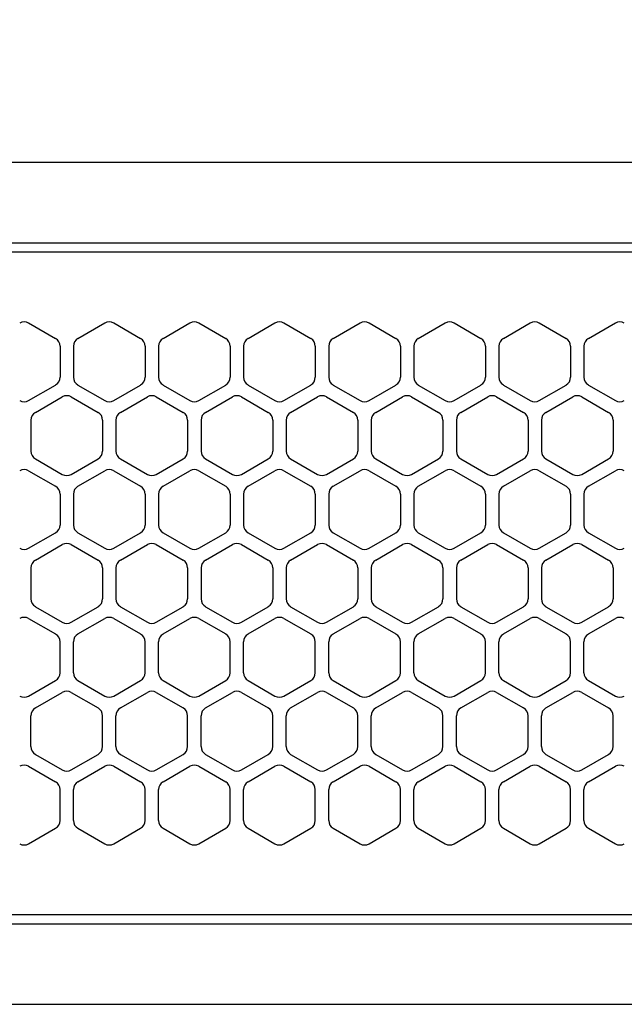
# Model space of a CAD drawing. Extents: x -4463 to 19780, y 852 to 13767.
# Drawn here: x 1871 to 1939, y 11256 to 11365 of the extents above; entities that cross this region are included whole.
import ezdxf

# ---------------------------------------------------------------- set-up
doc = ezdxf.new("R2010")
doc.units = 0
doc.header["$LTSCALE"] = 100
doc.header["$MEASUREMENT"] = 0
doc.header["$PDMODE"] = 3
doc.linetypes.add('DASHED', pattern=[3, 2, -1])
doc.layers.get('0').update_dxf_attribs({"linetype": 'CONTINUOUS'})
doc.layers.get('Defpoints').update_dxf_attribs({"linetype": 'CONTINUOUS'})
doc.layers.add('DIM', color=1, linetype='CONTINUOUS')
doc.styles.get("Standard").update_dxf_attribs({"font": 'TXT.shx', "width": 0.7, "bigfont": 'BIGFONT.shx'})
doc.dimstyles.get("Standard").update_dxf_attribs({"dimscale": 40, "dimtxt": 2, "dimasz": 1.5, "dimexe": 0.5, "dimexo": 1, "dimgap": 0.8, "dimtad": 1, "dimdec": 1, "dimdsep": 46, "dimtxsty": 'Standard', "dimblk": 'OPEN30', "dimcen": 0, "dimclrd": 1, "dimclre": 1, "dimclrt": 7, "dimadec": 1, "dimazin": 2, "dimtm": 0.5, "dimtfac": 1, "dimtdec": 1, "dimtmove": 1, "dimatfit": 3, "dimldrblk": 'OPEN30', "dimfxl": 0, "dimtolj": 1, "dimlwd": -1, "dimlwe": -1, "dimarcsym": 0})

# ---------------------------------------------------------------- blocks, each defined once
blk = doc.blocks.new('_Open30')
at = {"color": 0, "linetype": 'ByBlock', "lineweight": -2}
for p, q in [((-1, 0.2679), (0, 0)), ((0, 0), (-1, -0.2679)), ((0, 0), (-1, 0))]:
    blk.add_line(p, q, dxfattribs=at)
blk = doc.blocks.new('*D349')
at = {"layer": 'Defpoints', "color": 0}
for p in [(3275, 11850), (1550, 11490), (3275, 11320.6)]:
    blk.add_point(p, dxfattribs=at)
at = {"layer": 'DIM', "color": 1}
for p, q in [((1550, 11530), (1550, 11870)), ((3275, 11360.6), (3275, 11870)), ((1610, 11850), (3215, 11850))]:
    blk.add_line(p, q, dxfattribs=at)
at = {"layer": 'DIM', "color": 1, "xscale": 60, "yscale": 60, "zscale": 60, "rotation": 180}
blk.add_blockref('_Open30', (1550, 11850), dxfattribs=at)
at = {"layer": 'DIM', "color": 1, "xscale": 60, "yscale": 60, "zscale": 60}
blk.add_blockref('_Open30', (3275, 11850), dxfattribs=at)
at = {"layer": 'DIM', "color": 7, "insert": (2412.5, 11922), "char_height": 80, "attachment_point": 5}
blk.add_mtext('\\A1;1725', dxfattribs=at)
blk = doc.blocks.new('RB31AW13A16R（平面）')
at = {"linetype": 'Continuous'}
for p, q in [((-0.25, 505), (-275, 505)), ((-0.25, 496), (-275, 496)), ((-5.5, 495), (-275, 495)), ((-127.75, 487.08), (-124.75, 485.35)), ((-127.75, 487.08), (-124.75, 485.35)), ((-122.25, 485.35), (-119.25, 487.08)), ((-122.25, 485.35), (-119.25, 487.08)), ((-118.25, 487.08), (-115.25, 485.35)), ((-118.25, 487.08), (-115.25, 485.35)), ((-112.75, 485.35), (-109.75, 487.08)), ((-112.75, 485.35), (-109.75, 487.08)), ((-108.75, 487.08), (-105.75, 485.35)), ((-108.75, 487.08), (-105.75, 485.35)), ((-103.25, 485.35), (-100.25, 487.08)), ((-103.25, 485.35), (-100.25, 487.08)), ((-99.25, 487.08), (-96.25, 485.35)), ((-99.25, 487.08), (-96.25, 485.35)), ((-93.75, 485.35), (-90.75, 487.08)), ((-93.75, 485.35), (-90.75, 487.08)), ((-89.75, 487.08), (-86.75, 485.35)), ((-89.75, 487.08), (-86.75, 485.35)), ((-84.25, 485.35), (-81.25, 487.08)), ((-84.25, 485.35), (-81.25, 487.08)), ((-80.25, 487.08), (-77.25, 485.35)), ((-80.25, 487.08), (-77.25, 485.35)), ((-74.75, 485.35), (-71.75, 487.08)), ((-74.75, 485.35), (-71.75, 487.08)), ((-70.75, 487.08), (-67.75, 485.35)), ((-70.75, 487.08), (-67.75, 485.35)), ((-65.25, 485.35), (-62.25, 487.08)), ((-65.25, 485.35), (-62.25, 487.08)), ((-124.25, 484.48), (-124.25, 481.02)), ((-124.25, 484.48), (-124.25, 481.02)), ((-122.75, 484.48), (-122.75, 481.02)), ((-122.75, 484.48), (-122.75, 481.02)), ((-114.75, 484.48), (-114.75, 481.02)), ((-114.75, 484.48), (-114.75, 481.02)), ((-113.25, 484.48), (-113.25, 481.02)), ((-113.25, 484.48), (-113.25, 481.02)), ((-105.25, 484.48), (-105.25, 481.02)), ((-105.25, 484.48), (-105.25, 481.02)), ((-103.75, 484.48), (-103.75, 481.02)), ((-103.75, 484.48), (-103.75, 481.02)), ((-95.75, 484.48), (-95.75, 481.02)), ((-95.75, 484.48), (-95.75, 481.02)), ((-94.25, 484.48), (-94.25, 481.02)), ((-94.25, 484.48), (-94.25, 481.02)), ((-86.25, 484.48), (-86.25, 481.02)), ((-86.25, 484.48), (-86.25, 481.02)), ((-84.75, 484.48), (-84.75, 481.02)), ((-84.75, 484.48), (-84.75, 481.02)), ((-76.75, 484.48), (-76.75, 481.02)), ((-76.75, 484.48), (-76.75, 481.02)), ((-75.25, 484.48), (-75.25, 481.02)), ((-75.25, 484.48), (-75.25, 481.02)), ((-67.25, 484.48), (-67.25, 481.02)), ((-67.25, 484.48), (-67.25, 481.02)), ((-65.75, 484.48), (-65.75, 481.02)), ((-65.75, 484.48), (-65.75, 481.02)), ((-127.75, 478.42), (-124.75, 480.15)), ((-127.75, 478.42), (-124.75, 480.15)), ((-122.25, 480.15), (-119.25, 478.42)), ((-122.25, 480.15), (-119.25, 478.42)), ((-118.25, 478.42), (-115.25, 480.15)), ((-118.25, 478.42), (-115.25, 480.15)), ((-112.75, 480.15), (-109.75, 478.42)), ((-112.75, 480.15), (-109.75, 478.42)), ((-108.75, 478.42), (-105.75, 480.15)), ((-108.75, 478.42), (-105.75, 480.15)), ((-103.25, 480.15), (-100.25, 478.42)), ((-103.25, 480.15), (-100.25, 478.42)), ((-99.25, 478.42), (-96.25, 480.15)), ((-99.25, 478.42), (-96.25, 480.15)), ((-93.75, 480.15), (-90.75, 478.42)), ((-93.75, 480.15), (-90.75, 478.42)), ((-89.75, 478.42), (-86.75, 480.15)), ((-89.75, 478.42), (-86.75, 480.15)), ((-84.25, 480.15), (-81.25, 478.42)), ((-84.25, 480.15), (-81.25, 478.42)), ((-80.25, 478.42), (-77.25, 480.15)), ((-80.25, 478.42), (-77.25, 480.15)), ((-74.75, 480.15), (-71.75, 478.42)), ((-74.75, 480.15), (-71.75, 478.42)), ((-70.75, 478.42), (-67.75, 480.15)), ((-70.75, 478.42), (-67.75, 480.15)), ((-65.25, 480.15), (-62.25, 478.42)), ((-65.25, 480.15), (-62.25, 478.42)), ((-127, 477.1), (-124, 478.83)), ((-127, 477.1), (-124, 478.83)), ((-123, 478.83), (-120, 477.1)), ((-123, 478.83), (-120, 477.1)), ((-117.5, 477.1), (-114.5, 478.83)), ((-117.5, 477.1), (-114.5, 478.83)), ((-113.5, 478.83), (-110.5, 477.1)), ((-113.5, 478.83), (-110.5, 477.1)), ((-108, 477.1), (-105, 478.83)), ((-108, 477.1), (-105, 478.83)), ((-104, 478.83), (-101, 477.1)), ((-104, 478.83), (-101, 477.1)), ((-98.5, 477.1), (-95.5, 478.83)), ((-98.5, 477.1), (-95.5, 478.83)), ((-94.5, 478.83), (-91.5, 477.1)), ((-94.5, 478.83), (-91.5, 477.1)), ((-89, 477.1), (-86, 478.83)), ((-89, 477.1), (-86, 478.83)), ((-85, 478.83), (-82, 477.1)), ((-85, 478.83), (-82, 477.1)), ((-79.5, 477.1), (-76.5, 478.83)), ((-79.5, 477.1), (-76.5, 478.83)), ((-75.5, 478.83), (-72.5, 477.1)), ((-75.5, 478.83), (-72.5, 477.1)), ((-70, 477.1), (-67, 478.83)), ((-70, 477.1), (-67, 478.83)), ((-66, 478.83), (-63, 477.1)), ((-66, 478.83), (-63, 477.1)), ((-127.5, 476.23), (-127.5, 472.77)), ((-127.5, 476.23), (-127.5, 472.77)), ((-119.5, 476.23), (-119.5, 472.77)), ((-119.5, 476.23), (-119.5, 472.77)), ((-118, 476.23), (-118, 472.77)), ((-118, 476.23), (-118, 472.77)), ((-110, 476.23), (-110, 472.77)), ((-110, 476.23), (-110, 472.77)), ((-108.5, 476.23), (-108.5, 472.77)), ((-108.5, 476.23), (-108.5, 472.77)), ((-100.5, 476.23), (-100.5, 472.77)), ((-100.5, 476.23), (-100.5, 472.77)), ((-99, 476.23), (-99, 472.77)), ((-99, 476.23), (-99, 472.77)), ((-91, 476.23), (-91, 472.77)), ((-91, 476.23), (-91, 472.77)), ((-89.5, 476.23), (-89.5, 472.77)), ((-89.5, 476.23), (-89.5, 472.77)), ((-81.5, 476.23), (-81.5, 472.77)), ((-81.5, 476.23), (-81.5, 472.77)), ((-80, 476.23), (-80, 472.77)), ((-80, 476.23), (-80, 472.77)), ((-72, 476.23), (-72, 472.77)), ((-72, 476.23), (-72, 472.77)), ((-70.5, 476.23), (-70.5, 472.77)), ((-70.5, 476.23), (-70.5, 472.77)), ((-62.5, 476.23), (-62.5, 472.77)), ((-62.5, 476.23), (-62.5, 472.77)), ((-127, 471.9), (-124, 470.17)), ((-127, 471.9), (-124, 470.17)), ((-123, 470.17), (-120, 471.9)), ((-123, 470.17), (-120, 471.9)), ((-117.5, 471.9), (-114.5, 470.17)), ((-117.5, 471.9), (-114.5, 470.17)), ((-113.5, 470.17), (-110.5, 471.9)), ((-113.5, 470.17), (-110.5, 471.9)), ((-108, 471.9), (-105, 470.17)), ((-108, 471.9), (-105, 470.17)), ((-104, 470.17), (-101, 471.9)), ((-104, 470.17), (-101, 471.9)), ((-98.5, 471.9), (-95.5, 470.17)), ((-98.5, 471.9), (-95.5, 470.17)), ((-94.5, 470.17), (-91.5, 471.9)), ((-94.5, 470.17), (-91.5, 471.9)), ((-89, 471.9), (-86, 470.17)), ((-89, 471.9), (-86, 470.17)), ((-85, 470.17), (-82, 471.9)), ((-85, 470.17), (-82, 471.9)), ((-79.5, 471.9), (-76.5, 470.17)), ((-79.5, 471.9), (-76.5, 470.17)), ((-75.5, 470.17), (-72.5, 471.9)), ((-75.5, 470.17), (-72.5, 471.9)), ((-70, 471.9), (-67, 470.17)), ((-70, 471.9), (-67, 470.17)), ((-66, 470.17), (-63, 471.9)), ((-66, 470.17), (-63, 471.9)), ((-127.75, 470.58), (-124.75, 468.85)), ((-127.75, 470.58), (-124.75, 468.85)), ((-122.25, 468.85), (-119.25, 470.58)), ((-122.25, 468.85), (-119.25, 470.58)), ((-118.25, 470.58), (-115.25, 468.85)), ((-118.25, 470.58), (-115.25, 468.85)), ((-112.75, 468.85), (-109.75, 470.58)), ((-112.75, 468.85), (-109.75, 470.58)), ((-108.75, 470.58), (-105.75, 468.85)), ((-108.75, 470.58), (-105.75, 468.85)), ((-103.25, 468.85), (-100.25, 470.58)), ((-103.25, 468.85), (-100.25, 470.58)), ((-99.25, 470.58), (-96.25, 468.85)), ((-99.25, 470.58), (-96.25, 468.85)), ((-93.75, 468.85), (-90.75, 470.58)), ((-93.75, 468.85), (-90.75, 470.58)), ((-89.75, 470.58), (-86.75, 468.85)), ((-89.75, 470.58), (-86.75, 468.85)), ((-84.25, 468.85), (-81.25, 470.58)), ((-84.25, 468.85), (-81.25, 470.58)), ((-80.25, 470.58), (-77.25, 468.85)), ((-80.25, 470.58), (-77.25, 468.85)), ((-74.75, 468.85), (-71.75, 470.58)), ((-74.75, 468.85), (-71.75, 470.58)), ((-70.75, 470.58), (-67.75, 468.85)), ((-70.75, 470.58), (-67.75, 468.85)), ((-65.25, 468.85), (-62.25, 470.58)), ((-65.25, 468.85), (-62.25, 470.58)), ((-124.25, 467.98), (-124.25, 464.52)), ((-124.25, 467.98), (-124.25, 464.52)), ((-122.75, 467.98), (-122.75, 464.52)), ((-122.75, 467.98), (-122.75, 464.52)), ((-114.75, 467.98), (-114.75, 464.52)), ((-114.75, 467.98), (-114.75, 464.52)), ((-113.25, 467.98), (-113.25, 464.52)), ((-113.25, 467.98), (-113.25, 464.52)), ((-105.25, 467.98), (-105.25, 464.52)), ((-105.25, 467.98), (-105.25, 464.52)), ((-103.75, 467.98), (-103.75, 464.52)), ((-103.75, 467.98), (-103.75, 464.52)), ((-95.75, 467.98), (-95.75, 464.52)), ((-95.75, 467.98), (-95.75, 464.52)), ((-94.25, 467.98), (-94.25, 464.52)), ((-94.25, 467.98), (-94.25, 464.52)), ((-86.25, 467.98), (-86.25, 464.52)), ((-86.25, 467.98), (-86.25, 464.52)), ((-84.75, 467.98), (-84.75, 464.52)), ((-84.75, 467.98), (-84.75, 464.52)), ((-76.75, 467.98), (-76.75, 464.52)), ((-76.75, 467.98), (-76.75, 464.52)), ((-75.25, 467.98), (-75.25, 464.52)), ((-75.25, 467.98), (-75.25, 464.52)), ((-67.25, 467.98), (-67.25, 464.52)), ((-67.25, 467.98), (-67.25, 464.52)), ((-65.75, 467.98), (-65.75, 464.52)), ((-65.75, 467.98), (-65.75, 464.52)), ((-127.75, 461.92), (-124.75, 463.65)), ((-127.75, 461.92), (-124.75, 463.65)), ((-122.25, 463.65), (-119.25, 461.92)), ((-122.25, 463.65), (-119.25, 461.92)), ((-118.25, 461.92), (-115.25, 463.65)), ((-118.25, 461.92), (-115.25, 463.65)), ((-112.75, 463.65), (-109.75, 461.92)), ((-112.75, 463.65), (-109.75, 461.92)), ((-108.75, 461.92), (-105.75, 463.65)), ((-108.75, 461.92), (-105.75, 463.65)), ((-103.25, 463.65), (-100.25, 461.92)), ((-103.25, 463.65), (-100.25, 461.92)), ((-99.25, 461.92), (-96.25, 463.65)), ((-99.25, 461.92), (-96.25, 463.65)), ((-93.75, 463.65), (-90.75, 461.92)), ((-93.75, 463.65), (-90.75, 461.92)), ((-89.75, 461.92), (-86.75, 463.65)), ((-89.75, 461.92), (-86.75, 463.65)), ((-84.25, 463.65), (-81.25, 461.92)), ((-84.25, 463.65), (-81.25, 461.92)), ((-80.25, 461.92), (-77.25, 463.65)), ((-80.25, 461.92), (-77.25, 463.65)), ((-74.75, 463.65), (-71.75, 461.92)), ((-74.75, 463.65), (-71.75, 461.92)), ((-70.75, 461.92), (-67.75, 463.65)), ((-70.75, 461.92), (-67.75, 463.65)), ((-65.25, 463.65), (-62.25, 461.92)), ((-65.25, 463.65), (-62.25, 461.92)), ((-127, 460.6), (-124, 462.33)), ((-127, 460.6), (-124, 462.33)), ((-123, 462.33), (-120, 460.6)), ((-123, 462.33), (-120, 460.6)), ((-117.5, 460.6), (-114.5, 462.33)), ((-117.5, 460.6), (-114.5, 462.33)), ((-113.5, 462.33), (-110.5, 460.6)), ((-113.5, 462.33), (-110.5, 460.6)), ((-108, 460.6), (-105, 462.33)), ((-108, 460.6), (-105, 462.33)), ((-104, 462.33), (-101, 460.6)), ((-104, 462.33), (-101, 460.6)), ((-98.5, 460.6), (-95.5, 462.33)), ((-98.5, 460.6), (-95.5, 462.33)), ((-94.5, 462.33), (-91.5, 460.6)), ((-94.5, 462.33), (-91.5, 460.6)), ((-89, 460.6), (-86, 462.33)), ((-89, 460.6), (-86, 462.33)), ((-85, 462.33), (-82, 460.6)), ((-85, 462.33), (-82, 460.6)), ((-79.5, 460.6), (-76.5, 462.33)), ((-79.5, 460.6), (-76.5, 462.33)), ((-75.5, 462.33), (-72.5, 460.6)), ((-75.5, 462.33), (-72.5, 460.6)), ((-70, 460.6), (-67, 462.33)), ((-70, 460.6), (-67, 462.33)), ((-66, 462.33), (-63, 460.6)), ((-66, 462.33), (-63, 460.6)), ((-127.5, 459.73), (-127.5, 456.27)), ((-127.5, 459.73), (-127.5, 456.27)), ((-119.5, 459.73), (-119.5, 456.27)), ((-119.5, 459.73), (-119.5, 456.27)), ((-118, 459.73), (-118, 456.27)), ((-118, 459.73), (-118, 456.27)), ((-110, 459.73), (-110, 456.27)), ((-110, 459.73), (-110, 456.27)), ((-108.5, 459.73), (-108.5, 456.27)), ((-108.5, 459.73), (-108.5, 456.27)), ((-100.5, 459.73), (-100.5, 456.27)), ((-100.5, 459.73), (-100.5, 456.27)), ((-99, 459.73), (-99, 456.27)), ((-99, 459.73), (-99, 456.27)), ((-91, 459.73), (-91, 456.27)), ((-91, 459.73), (-91, 456.27)), ((-89.5, 459.73), (-89.5, 456.27)), ((-89.5, 459.73), (-89.5, 456.27)), ((-81.5, 459.73), (-81.5, 456.27)), ((-81.5, 459.73), (-81.5, 456.27)), ((-80, 459.73), (-80, 456.27)), ((-80, 459.73), (-80, 456.27)), ((-72, 459.73), (-72, 456.27)), ((-72, 459.73), (-72, 456.27)), ((-70.5, 459.73), (-70.5, 456.27)), ((-70.5, 459.73), (-70.5, 456.27)), ((-62.5, 459.73), (-62.5, 456.27)), ((-62.5, 459.73), (-62.5, 456.27)), ((-127, 455.4), (-124, 453.67)), ((-127, 455.4), (-124, 453.67)), ((-123, 453.67), (-120, 455.4)), ((-123, 453.67), (-120, 455.4)), ((-117.5, 455.4), (-114.5, 453.67)), ((-117.5, 455.4), (-114.5, 453.67)), ((-113.5, 453.67), (-110.5, 455.4)), ((-113.5, 453.67), (-110.5, 455.4)), ((-108, 455.4), (-105, 453.67)), ((-108, 455.4), (-105, 453.67)), ((-104, 453.67), (-101, 455.4)), ((-104, 453.67), (-101, 455.4)), ((-98.5, 455.4), (-95.5, 453.67)), ((-98.5, 455.4), (-95.5, 453.67)), ((-94.5, 453.67), (-91.5, 455.4)), ((-94.5, 453.67), (-91.5, 455.4)), ((-89, 455.4), (-86, 453.67)), ((-89, 455.4), (-86, 453.67)), ((-85, 453.67), (-82, 455.4)), ((-85, 453.67), (-82, 455.4)), ((-79.5, 455.4), (-76.5, 453.67)), ((-79.5, 455.4), (-76.5, 453.67)), ((-75.5, 453.67), (-72.5, 455.4)), ((-75.5, 453.67), (-72.5, 455.4)), ((-70, 455.4), (-67, 453.67)), ((-70, 455.4), (-67, 453.67)), ((-66, 453.67), (-63, 455.4)), ((-66, 453.67), (-63, 455.4)), ((-127.75, 454.08), (-124.75, 452.35)), ((-127.75, 454.08), (-124.75, 452.35)), ((-122.25, 452.35), (-119.25, 454.08)), ((-122.25, 452.35), (-119.25, 454.08)), ((-118.25, 454.08), (-115.25, 452.35)), ((-118.25, 454.08), (-115.25, 452.35)), ((-112.75, 452.35), (-109.75, 454.08)), ((-112.75, 452.35), (-109.75, 454.08)), ((-108.75, 454.08), (-105.75, 452.35)), ((-108.75, 454.08), (-105.75, 452.35)), ((-103.25, 452.35), (-100.25, 454.08)), ((-103.25, 452.35), (-100.25, 454.08)), ((-99.25, 454.08), (-96.25, 452.35)), ((-99.25, 454.08), (-96.25, 452.35)), ((-93.75, 452.35), (-90.75, 454.08)), ((-93.75, 452.35), (-90.75, 454.08)), ((-89.75, 454.08), (-86.75, 452.35)), ((-89.75, 454.08), (-86.75, 452.35)), ((-84.25, 452.35), (-81.25, 454.08)), ((-84.25, 452.35), (-81.25, 454.08)), ((-80.25, 454.08), (-77.25, 452.35)), ((-80.25, 454.08), (-77.25, 452.35)), ((-74.75, 452.35), (-71.75, 454.08)), ((-74.75, 452.35), (-71.75, 454.08)), ((-70.75, 454.08), (-67.75, 452.35)), ((-70.75, 454.08), (-67.75, 452.35)), ((-65.25, 452.35), (-62.25, 454.08)), ((-65.25, 452.35), (-62.25, 454.08)), ((-124.25, 448.02), (-124.25, 451.48)), ((-124.25, 448.02), (-124.25, 451.48)), ((-122.75, 448.02), (-122.75, 451.48)), ((-122.75, 448.02), (-122.75, 451.48)), ((-114.75, 448.02), (-114.75, 451.48)), ((-114.75, 448.02), (-114.75, 451.48)), ((-113.25, 448.02), (-113.25, 451.48)), ((-113.25, 448.02), (-113.25, 451.48)), ((-105.25, 448.02), (-105.25, 451.48)), ((-105.25, 448.02), (-105.25, 451.48)), ((-103.75, 448.02), (-103.75, 451.48)), ((-103.75, 448.02), (-103.75, 451.48)), ((-95.75, 448.02), (-95.75, 451.48)), ((-95.75, 448.02), (-95.75, 451.48)), ((-94.25, 448.02), (-94.25, 451.48)), ((-94.25, 448.02), (-94.25, 451.48)), ((-86.25, 448.02), (-86.25, 451.48)), ((-86.25, 448.02), (-86.25, 451.48)), ((-84.75, 448.02), (-84.75, 451.48)), ((-84.75, 448.02), (-84.75, 451.48)), ((-76.75, 448.02), (-76.75, 451.48)), ((-76.75, 448.02), (-76.75, 451.48)), ((-75.25, 448.02), (-75.25, 451.48)), ((-75.25, 448.02), (-75.25, 451.48)), ((-67.25, 448.02), (-67.25, 451.48)), ((-67.25, 448.02), (-67.25, 451.48)), ((-65.75, 448.02), (-65.75, 451.48)), ((-65.75, 448.02), (-65.75, 451.48)), ((-127.75, 445.42), (-124.75, 447.15)), ((-127.75, 445.42), (-124.75, 447.15)), ((-122.25, 447.15), (-119.25, 445.42)), ((-122.25, 447.15), (-119.25, 445.42)), ((-118.25, 445.42), (-115.25, 447.15)), ((-118.25, 445.42), (-115.25, 447.15)), ((-112.75, 447.15), (-109.75, 445.42)), ((-112.75, 447.15), (-109.75, 445.42)), ((-108.75, 445.42), (-105.75, 447.15)), ((-108.75, 445.42), (-105.75, 447.15)), ((-103.25, 447.15), (-100.25, 445.42)), ((-103.25, 447.15), (-100.25, 445.42)), ((-99.25, 445.42), (-96.25, 447.15)), ((-99.25, 445.42), (-96.25, 447.15)), ((-93.75, 447.15), (-90.75, 445.42)), ((-93.75, 447.15), (-90.75, 445.42)), ((-89.75, 445.42), (-86.75, 447.15)), ((-89.75, 445.42), (-86.75, 447.15)), ((-84.25, 447.15), (-81.25, 445.42)), ((-84.25, 447.15), (-81.25, 445.42)), ((-80.25, 445.42), (-77.25, 447.15)), ((-80.25, 445.42), (-77.25, 447.15)), ((-74.75, 447.15), (-71.75, 445.42)), ((-74.75, 447.15), (-71.75, 445.42)), ((-70.75, 445.42), (-67.75, 447.15)), ((-70.75, 445.42), (-67.75, 447.15)), ((-65.25, 447.15), (-62.25, 445.42)), ((-65.25, 447.15), (-62.25, 445.42)), ((-127, 444.1), (-124, 445.83)), ((-127, 444.1), (-124, 445.83)), ((-123, 445.83), (-120, 444.1)), ((-123, 445.83), (-120, 444.1)), ((-117.5, 444.1), (-114.5, 445.83)), ((-117.5, 444.1), (-114.5, 445.83)), ((-113.5, 445.83), (-110.5, 444.1)), ((-113.5, 445.83), (-110.5, 444.1)), ((-108, 444.1), (-105, 445.83)), ((-108, 444.1), (-105, 445.83)), ((-104, 445.83), (-101, 444.1)), ((-104, 445.83), (-101, 444.1)), ((-98.5, 444.1), (-95.5, 445.83)), ((-98.5, 444.1), (-95.5, 445.83)), ((-94.5, 445.83), (-91.5, 444.1)), ((-94.5, 445.83), (-91.5, 444.1)), ((-89, 444.1), (-86, 445.83)), ((-89, 444.1), (-86, 445.83)), ((-85, 445.83), (-82, 444.1)), ((-85, 445.83), (-82, 444.1)), ((-79.5, 444.1), (-76.5, 445.83)), ((-79.5, 444.1), (-76.5, 445.83)), ((-75.5, 445.83), (-72.5, 444.1)), ((-75.5, 445.83), (-72.5, 444.1)), ((-70, 444.1), (-67, 445.83)), ((-70, 444.1), (-67, 445.83)), ((-66, 445.83), (-63, 444.1)), ((-66, 445.83), (-63, 444.1)), ((-127.5, 439.77), (-127.5, 443.23)), ((-127.5, 439.77), (-127.5, 443.23)), ((-119.5, 439.77), (-119.5, 443.23)), ((-119.5, 439.77), (-119.5, 443.23)), ((-118, 439.77), (-118, 443.23)), ((-118, 439.77), (-118, 443.23)), ((-110, 439.77), (-110, 443.23)), ((-110, 439.77), (-110, 443.23)), ((-108.5, 439.77), (-108.5, 443.23)), ((-108.5, 439.77), (-108.5, 443.23)), ((-100.5, 439.77), (-100.5, 443.23)), ((-100.5, 439.77), (-100.5, 443.23)), ((-99, 439.77), (-99, 443.23)), ((-99, 439.77), (-99, 443.23)), ((-91, 439.77), (-91, 443.23)), ((-91, 439.77), (-91, 443.23)), ((-89.5, 439.77), (-89.5, 443.23)), ((-89.5, 439.77), (-89.5, 443.23)), ((-81.5, 439.77), (-81.5, 443.23)), ((-81.5, 439.77), (-81.5, 443.23)), ((-80, 439.77), (-80, 443.23)), ((-80, 439.77), (-80, 443.23)), ((-72, 439.77), (-72, 443.23)), ((-72, 439.77), (-72, 443.23)), ((-70.5, 439.77), (-70.5, 443.23)), ((-70.5, 439.77), (-70.5, 443.23)), ((-62.5, 439.77), (-62.5, 443.23)), ((-62.5, 439.77), (-62.5, 443.23)), ((-127, 438.9), (-124, 437.17)), ((-127, 438.9), (-124, 437.17)), ((-123, 437.17), (-120, 438.9)), ((-123, 437.17), (-120, 438.9)), ((-117.5, 438.9), (-114.5, 437.17)), ((-117.5, 438.9), (-114.5, 437.17)), ((-113.5, 437.17), (-110.5, 438.9)), ((-113.5, 437.17), (-110.5, 438.9)), ((-108, 438.9), (-105, 437.17)), ((-108, 438.9), (-105, 437.17)), ((-104, 437.17), (-101, 438.9)), ((-104, 437.17), (-101, 438.9)), ((-98.5, 438.9), (-95.5, 437.17)), ((-98.5, 438.9), (-95.5, 437.17)), ((-94.5, 437.17), (-91.5, 438.9)), ((-94.5, 437.17), (-91.5, 438.9)), ((-89, 438.9), (-86, 437.17)), ((-89, 438.9), (-86, 437.17)), ((-85, 437.17), (-82, 438.9)), ((-85, 437.17), (-82, 438.9)), ((-79.5, 438.9), (-76.5, 437.17)), ((-79.5, 438.9), (-76.5, 437.17)), ((-75.5, 437.17), (-72.5, 438.9)), ((-75.5, 437.17), (-72.5, 438.9)), ((-70, 438.9), (-67, 437.17)), ((-70, 438.9), (-67, 437.17)), ((-66, 437.17), (-63, 438.9)), ((-66, 437.17), (-63, 438.9)), ((-127.75, 437.58), (-124.75, 435.85)), ((-127.75, 437.58), (-124.75, 435.85)), ((-122.25, 435.85), (-119.25, 437.58)), ((-122.25, 435.85), (-119.25, 437.58)), ((-118.25, 437.58), (-115.25, 435.85)), ((-118.25, 437.58), (-115.25, 435.85)), ((-112.75, 435.85), (-109.75, 437.58)), ((-112.75, 435.85), (-109.75, 437.58)), ((-108.75, 437.58), (-105.75, 435.85)), ((-108.75, 437.58), (-105.75, 435.85)), ((-103.25, 435.85), (-100.25, 437.58)), ((-103.25, 435.85), (-100.25, 437.58)), ((-99.25, 437.58), (-96.25, 435.85)), ((-99.25, 437.58), (-96.25, 435.85)), ((-93.75, 435.85), (-90.75, 437.58)), ((-93.75, 435.85), (-90.75, 437.58)), ((-89.75, 437.58), (-86.75, 435.85)), ((-89.75, 437.58), (-86.75, 435.85)), ((-84.25, 435.85), (-81.25, 437.58)), ((-84.25, 435.85), (-81.25, 437.58)), ((-80.25, 437.58), (-77.25, 435.85)), ((-80.25, 437.58), (-77.25, 435.85)), ((-74.75, 435.85), (-71.75, 437.58)), ((-74.75, 435.85), (-71.75, 437.58)), ((-70.75, 437.58), (-67.75, 435.85)), ((-70.75, 437.58), (-67.75, 435.85)), ((-65.25, 435.85), (-62.25, 437.58)), ((-65.25, 435.85), (-62.25, 437.58)), ((-124.25, 431.52), (-124.25, 434.98)), ((-124.25, 431.52), (-124.25, 434.98)), ((-122.75, 431.52), (-122.75, 434.98)), ((-122.75, 431.52), (-122.75, 434.98)), ((-114.75, 431.52), (-114.75, 434.98)), ((-114.75, 431.52), (-114.75, 434.98)), ((-113.25, 431.52), (-113.25, 434.98)), ((-113.25, 431.52), (-113.25, 434.98)), ((-105.25, 431.52), (-105.25, 434.98)), ((-105.25, 431.52), (-105.25, 434.98)), ((-103.75, 431.52), (-103.75, 434.98)), ((-103.75, 431.52), (-103.75, 434.98)), ((-95.75, 431.52), (-95.75, 434.98)), ((-95.75, 431.52), (-95.75, 434.98)), ((-94.25, 431.52), (-94.25, 434.98)), ((-94.25, 431.52), (-94.25, 434.98)), ((-86.25, 431.52), (-86.25, 434.98)), ((-86.25, 431.52), (-86.25, 434.98)), ((-84.75, 431.52), (-84.75, 434.98)), ((-84.75, 431.52), (-84.75, 434.98)), ((-76.75, 431.52), (-76.75, 434.98)), ((-76.75, 431.52), (-76.75, 434.98)), ((-75.25, 431.52), (-75.25, 434.98)), ((-75.25, 431.52), (-75.25, 434.98)), ((-67.25, 431.52), (-67.25, 434.98)), ((-67.25, 431.52), (-67.25, 434.98)), ((-65.75, 431.52), (-65.75, 434.98)), ((-65.75, 431.52), (-65.75, 434.98)), ((-127.75, 428.92), (-124.75, 430.65)), ((-127.75, 428.92), (-124.75, 430.65)), ((-122.25, 430.65), (-119.25, 428.92)), ((-122.25, 430.65), (-119.25, 428.92)), ((-118.25, 428.92), (-115.25, 430.65)), ((-118.25, 428.92), (-115.25, 430.65)), ((-112.75, 430.65), (-109.75, 428.92)), ((-112.75, 430.65), (-109.75, 428.92)), ((-108.75, 428.92), (-105.75, 430.65)), ((-108.75, 428.92), (-105.75, 430.65)), ((-103.25, 430.65), (-100.25, 428.92)), ((-103.25, 430.65), (-100.25, 428.92)), ((-99.25, 428.92), (-96.25, 430.65)), ((-99.25, 428.92), (-96.25, 430.65)), ((-93.75, 430.65), (-90.75, 428.92)), ((-93.75, 430.65), (-90.75, 428.92)), ((-89.75, 428.92), (-86.75, 430.65)), ((-89.75, 428.92), (-86.75, 430.65)), ((-84.25, 430.65), (-81.25, 428.92)), ((-84.25, 430.65), (-81.25, 428.92)), ((-80.25, 428.92), (-77.25, 430.65)), ((-80.25, 428.92), (-77.25, 430.65)), ((-74.75, 430.65), (-71.75, 428.92)), ((-74.75, 430.65), (-71.75, 428.92)), ((-70.75, 428.92), (-67.75, 430.65)), ((-70.75, 428.92), (-67.75, 430.65)), ((-65.25, 430.65), (-62.25, 428.92)), ((-65.25, 430.65), (-62.25, 428.92)), ((-286, 420), (0, 420)), ((-5.5, 421), (-275, 421)), ((-285.5, 411), (0, 411))]:
    blk.add_line(p, q, dxfattribs=at)
at = {"linetype": 'DASHED'}
for p, q in [((-5.5, 495), (-275, 495)), ((-5.5, 421), (-275, 421))]:
    blk.add_line(p, q, dxfattribs=at)
at = {"linetype": 'Continuous'}
for centre, start, end in [((-128.25, 486.21), 60, 120), ((-128.25, 486.21), 60, 120), ((-118.75, 486.21), 60, 120), ((-118.75, 486.21), 60, 120), ((-109.25, 486.21), 60, 120), ((-109.25, 486.21), 60, 120), ((-99.75, 486.21), 60, 120), ((-99.75, 486.21), 60, 120), ((-90.25, 486.21), 60, 120), ((-90.25, 486.21), 60, 120), ((-80.75, 486.21), 60, 120), ((-80.75, 486.21), 60, 120), ((-71.25, 486.21), 60, 120), ((-71.25, 486.21), 60, 120), ((-61.75, 486.21), 60, 120), ((-61.75, 486.21), 60, 120), ((-125.25, 484.48), 0, 60), ((-125.25, 484.48), 0, 60), ((-121.75, 484.48), 120, 180), ((-121.75, 484.48), 120, 180), ((-115.75, 484.48), 0, 60), ((-115.75, 484.48), 0, 60), ((-112.25, 484.48), 120, 180), ((-112.25, 484.48), 120, 180), ((-106.25, 484.48), 0, 60), ((-106.25, 484.48), 0, 60), ((-102.75, 484.48), 120, 180), ((-102.75, 484.48), 120, 180), ((-96.75, 484.48), 0, 60), ((-96.75, 484.48), 0, 60), ((-93.25, 484.48), 120, 180), ((-93.25, 484.48), 120, 180), ((-87.25, 484.48), 0, 60), ((-87.25, 484.48), 0, 60), ((-83.75, 484.48), 120, 180), ((-83.75, 484.48), 120, 180), ((-77.75, 484.48), 0, 60), ((-77.75, 484.48), 0, 60), ((-74.25, 484.48), 120, 180), ((-74.25, 484.48), 120, 180), ((-68.25, 484.48), 0, 60), ((-68.25, 484.48), 0, 60), ((-64.75, 484.48), 120, 180), ((-64.75, 484.48), 120, 180), ((-125.25, 481.02), 300, 0), ((-125.25, 481.02), 300, 0), ((-121.75, 481.02), 180, 240), ((-121.75, 481.02), 180, 240), ((-115.75, 481.02), 300, 0), ((-115.75, 481.02), 300, 0), ((-112.25, 481.02), 180, 240), ((-112.25, 481.02), 180, 240), ((-106.25, 481.02), 300, 0), ((-106.25, 481.02), 300, 0), ((-102.75, 481.02), 180, 240), ((-102.75, 481.02), 180, 240), ((-96.75, 481.02), 300, 0), ((-96.75, 481.02), 300, 0), ((-93.25, 481.02), 180, 240), ((-93.25, 481.02), 180, 240), ((-87.25, 481.02), 300, 0), ((-87.25, 481.02), 300, 0), ((-83.75, 481.02), 180, 240), ((-83.75, 481.02), 180, 240), ((-77.75, 481.02), 300, 0), ((-77.75, 481.02), 300, 0), ((-74.25, 481.02), 180, 240), ((-74.25, 481.02), 180, 240), ((-68.25, 481.02), 300, 0), ((-68.25, 481.02), 300, 0), ((-64.75, 481.02), 180, 240), ((-64.75, 481.02), 180, 240), ((-128.25, 479.29), 240, 300), ((-128.25, 479.29), 240, 300), ((-123.5, 477.96), 60, 120), ((-123.5, 477.96), 60, 120), ((-118.75, 479.29), 240, 300), ((-118.75, 479.29), 240, 300), ((-114, 477.96), 60, 120), ((-114, 477.96), 60, 120), ((-109.25, 479.29), 240, 300), ((-109.25, 479.29), 240, 300), ((-104.5, 477.96), 60, 120), ((-104.5, 477.96), 60, 120), ((-99.75, 479.29), 240, 300), ((-99.75, 479.29), 240, 300), ((-95, 477.96), 60, 120), ((-95, 477.96), 60, 120), ((-90.25, 479.29), 240, 300), ((-90.25, 479.29), 240, 300), ((-85.5, 477.96), 60, 120), ((-85.5, 477.96), 60, 120), ((-80.75, 479.29), 240, 300), ((-80.75, 479.29), 240, 300), ((-76, 477.96), 60, 120), ((-76, 477.96), 60, 120), ((-71.25, 479.29), 240, 300), ((-71.25, 479.29), 240, 300), ((-66.5, 477.96), 60, 120), ((-66.5, 477.96), 60, 120), ((-61.75, 479.29), 240, 300), ((-61.75, 479.29), 240, 300), ((-126.5, 476.23), 120, 180), ((-126.5, 476.23), 120, 180), ((-120.5, 476.23), 0, 60), ((-120.5, 476.23), 0, 60), ((-117, 476.23), 120, 180), ((-117, 476.23), 120, 180), ((-111, 476.23), 0, 60), ((-111, 476.23), 0, 60), ((-107.5, 476.23), 120, 180), ((-107.5, 476.23), 120, 180), ((-101.5, 476.23), 0, 60), ((-101.5, 476.23), 0, 60), ((-98, 476.23), 120, 180), ((-98, 476.23), 120, 180), ((-92, 476.23), 0, 60), ((-92, 476.23), 0, 60), ((-88.5, 476.23), 120, 180), ((-88.5, 476.23), 120, 180), ((-82.5, 476.23), 0, 60), ((-82.5, 476.23), 0, 60), ((-79, 476.23), 120, 180), ((-79, 476.23), 120, 180), ((-73, 476.23), 0, 60), ((-73, 476.23), 0, 60), ((-69.5, 476.23), 120, 180), ((-69.5, 476.23), 120, 180), ((-63.5, 476.23), 0, 60), ((-63.5, 476.23), 0, 60), ((-126.5, 472.77), 180, 240), ((-126.5, 472.77), 180, 240), ((-120.5, 472.77), 300, 0), ((-120.5, 472.77), 300, 0), ((-117, 472.77), 180, 240), ((-117, 472.77), 180, 240), ((-111, 472.77), 300, 0), ((-111, 472.77), 300, 0), ((-107.5, 472.77), 180, 240), ((-107.5, 472.77), 180, 240), ((-101.5, 472.77), 300, 0), ((-101.5, 472.77), 300, 0), ((-98, 472.77), 180, 240), ((-98, 472.77), 180, 240), ((-92, 472.77), 300, 0), ((-92, 472.77), 300, 0), ((-88.5, 472.77), 180, 240), ((-88.5, 472.77), 180, 240), ((-82.5, 472.77), 300, 0), ((-82.5, 472.77), 300, 0), ((-79, 472.77), 180, 240), ((-79, 472.77), 180, 240), ((-73, 472.77), 300, 0), ((-73, 472.77), 300, 0), ((-69.5, 472.77), 180, 240), ((-69.5, 472.77), 180, 240), ((-63.5, 472.77), 300, 0), ((-63.5, 472.77), 300, 0), ((-128.25, 469.71), 60, 120), ((-128.25, 469.71), 60, 120), ((-118.75, 469.71), 60, 120), ((-118.75, 469.71), 60, 120), ((-109.25, 469.71), 60, 120), ((-109.25, 469.71), 60, 120), ((-99.75, 469.71), 60, 120), ((-99.75, 469.71), 60, 120), ((-90.25, 469.71), 60, 120), ((-90.25, 469.71), 60, 120), ((-80.75, 469.71), 60, 120), ((-80.75, 469.71), 60, 120), ((-71.25, 469.71), 60, 120), ((-71.25, 469.71), 60, 120), ((-61.75, 469.71), 60, 120), ((-61.75, 469.71), 60, 120), ((-123.5, 471.04), 240, 300), ((-123.5, 471.04), 240, 300), ((-114, 471.04), 240, 300), ((-114, 471.04), 240, 300), ((-104.5, 471.04), 240, 300), ((-104.5, 471.04), 240, 300), ((-95, 471.04), 240, 300), ((-95, 471.04), 240, 300), ((-85.5, 471.04), 240, 300), ((-85.5, 471.04), 240, 300), ((-76, 471.04), 240, 300), ((-76, 471.04), 240, 300), ((-66.5, 471.04), 240, 300), ((-66.5, 471.04), 240, 300), ((-125.25, 467.98), 0, 60), ((-125.25, 467.98), 0, 60), ((-121.75, 467.98), 120, 180), ((-121.75, 467.98), 120, 180), ((-115.75, 467.98), 0, 60), ((-115.75, 467.98), 0, 60), ((-112.25, 467.98), 120, 180), ((-112.25, 467.98), 120, 180), ((-106.25, 467.98), 0, 60), ((-106.25, 467.98), 0, 60), ((-102.75, 467.98), 120, 180), ((-102.75, 467.98), 120, 180), ((-96.75, 467.98), 0, 60), ((-96.75, 467.98), 0, 60), ((-93.25, 467.98), 120, 180), ((-93.25, 467.98), 120, 180), ((-87.25, 467.98), 0, 60), ((-87.25, 467.98), 0, 60), ((-83.75, 467.98), 120, 180), ((-83.75, 467.98), 120, 180), ((-77.75, 467.98), 0, 60), ((-77.75, 467.98), 0, 60), ((-74.25, 467.98), 120, 180), ((-74.25, 467.98), 120, 180), ((-68.25, 467.98), 0, 60), ((-68.25, 467.98), 0, 60), ((-64.75, 467.98), 120, 180), ((-64.75, 467.98), 120, 180), ((-125.25, 464.52), 300, 0), ((-125.25, 464.52), 300, 0), ((-121.75, 464.52), 180, 240), ((-121.75, 464.52), 180, 240), ((-115.75, 464.52), 300, 0), ((-115.75, 464.52), 300, 0), ((-112.25, 464.52), 180, 240), ((-112.25, 464.52), 180, 240), ((-106.25, 464.52), 300, 0), ((-106.25, 464.52), 300, 0), ((-102.75, 464.52), 180, 240), ((-102.75, 464.52), 180, 240), ((-96.75, 464.52), 300, 0), ((-96.75, 464.52), 300, 0), ((-93.25, 464.52), 180, 240), ((-93.25, 464.52), 180, 240), ((-87.25, 464.52), 300, 0), ((-87.25, 464.52), 300, 0), ((-83.75, 464.52), 180, 240), ((-83.75, 464.52), 180, 240), ((-77.75, 464.52), 300, 0), ((-77.75, 464.52), 300, 0), ((-74.25, 464.52), 180, 240), ((-74.25, 464.52), 180, 240), ((-68.25, 464.52), 300, 0), ((-68.25, 464.52), 300, 0), ((-64.75, 464.52), 180, 240), ((-64.75, 464.52), 180, 240), ((-128.25, 462.79), 240, 300), ((-128.25, 462.79), 240, 300), ((-123.5, 461.46), 60, 120), ((-123.5, 461.46), 60, 120), ((-118.75, 462.79), 240, 300), ((-118.75, 462.79), 240, 300), ((-114, 461.46), 60, 120), ((-114, 461.46), 60, 120), ((-109.25, 462.79), 240, 300), ((-109.25, 462.79), 240, 300), ((-104.5, 461.46), 60, 120), ((-104.5, 461.46), 60, 120), ((-99.75, 462.79), 240, 300), ((-99.75, 462.79), 240, 300), ((-95, 461.46), 60, 120), ((-95, 461.46), 60, 120), ((-90.25, 462.79), 240, 300), ((-90.25, 462.79), 240, 300), ((-85.5, 461.46), 60, 120), ((-85.5, 461.46), 60, 120), ((-80.75, 462.79), 240, 300), ((-80.75, 462.79), 240, 300), ((-76, 461.46), 60, 120), ((-76, 461.46), 60, 120), ((-71.25, 462.79), 240, 300), ((-71.25, 462.79), 240, 300), ((-66.5, 461.46), 60, 120), ((-66.5, 461.46), 60, 120), ((-61.75, 462.79), 240, 300), ((-61.75, 462.79), 240, 300), ((-126.5, 459.73), 120, 180), ((-126.5, 459.73), 120, 180), ((-120.5, 459.73), 0, 60), ((-120.5, 459.73), 0, 60), ((-117, 459.73), 120, 180), ((-117, 459.73), 120, 180), ((-111, 459.73), 0, 60), ((-111, 459.73), 0, 60), ((-107.5, 459.73), 120, 180), ((-107.5, 459.73), 120, 180), ((-101.5, 459.73), 0, 60), ((-101.5, 459.73), 0, 60), ((-98, 459.73), 120, 180), ((-98, 459.73), 120, 180), ((-92, 459.73), 0, 60), ((-92, 459.73), 0, 60), ((-88.5, 459.73), 120, 180), ((-88.5, 459.73), 120, 180), ((-82.5, 459.73), 0, 60), ((-82.5, 459.73), 0, 60), ((-79, 459.73), 120, 180), ((-79, 459.73), 120, 180), ((-73, 459.73), 0, 60), ((-73, 459.73), 0, 60), ((-69.5, 459.73), 120, 180), ((-69.5, 459.73), 120, 180), ((-63.5, 459.73), 0, 60), ((-63.5, 459.73), 0, 60), ((-126.5, 456.27), 180, 240), ((-126.5, 456.27), 180, 240), ((-120.5, 456.27), 300, 0), ((-120.5, 456.27), 300, 0), ((-117, 456.27), 180, 240), ((-117, 456.27), 180, 240), ((-111, 456.27), 300, 0), ((-111, 456.27), 300, 0), ((-107.5, 456.27), 180, 240), ((-107.5, 456.27), 180, 240), ((-101.5, 456.27), 300, 0), ((-101.5, 456.27), 300, 0), ((-98, 456.27), 180, 240), ((-98, 456.27), 180, 240), ((-92, 456.27), 300, 0), ((-92, 456.27), 300, 0), ((-88.5, 456.27), 180, 240), ((-88.5, 456.27), 180, 240), ((-82.5, 456.27), 300, 0), ((-82.5, 456.27), 300, 0), ((-79, 456.27), 180, 240), ((-79, 456.27), 180, 240), ((-73, 456.27), 300, 0), ((-73, 456.27), 300, 0), ((-69.5, 456.27), 180, 240), ((-69.5, 456.27), 180, 240), ((-63.5, 456.27), 300, 0), ((-63.5, 456.27), 300, 0), ((-128.25, 453.21), 60, 120), ((-128.25, 453.21), 60, 120), ((-118.75, 453.21), 60, 120), ((-118.75, 453.21), 60, 120), ((-109.25, 453.21), 60, 120), ((-109.25, 453.21), 60, 120), ((-99.75, 453.21), 60, 120), ((-99.75, 453.21), 60, 120), ((-90.25, 453.21), 60, 120), ((-90.25, 453.21), 60, 120), ((-80.75, 453.21), 60, 120), ((-80.75, 453.21), 60, 120), ((-71.25, 453.21), 60, 120), ((-71.25, 453.21), 60, 120), ((-61.75, 453.21), 60, 120), ((-61.75, 453.21), 60, 120), ((-123.5, 454.54), 240, 300), ((-123.5, 454.54), 240, 300), ((-114, 454.54), 240, 300), ((-114, 454.54), 240, 300), ((-104.5, 454.54), 240, 300), ((-104.5, 454.54), 240, 300), ((-95, 454.54), 240, 300), ((-95, 454.54), 240, 300), ((-85.5, 454.54), 240, 300), ((-85.5, 454.54), 240, 300), ((-76, 454.54), 240, 300), ((-76, 454.54), 240, 300), ((-66.5, 454.54), 240, 300), ((-66.5, 454.54), 240, 300), ((-125.25, 451.48), 0, 60), ((-125.25, 451.48), 0, 60), ((-121.75, 451.48), 120, 180), ((-121.75, 451.48), 120, 180), ((-115.75, 451.48), 0, 60), ((-115.75, 451.48), 0, 60), ((-112.25, 451.48), 120, 180), ((-112.25, 451.48), 120, 180), ((-106.25, 451.48), 0, 60), ((-106.25, 451.48), 0, 60), ((-102.75, 451.48), 120, 180), ((-102.75, 451.48), 120, 180), ((-96.75, 451.48), 0, 60), ((-96.75, 451.48), 0, 60), ((-93.25, 451.48), 120, 180), ((-93.25, 451.48), 120, 180), ((-87.25, 451.48), 0, 60), ((-87.25, 451.48), 0, 60), ((-83.75, 451.48), 120, 180), ((-83.75, 451.48), 120, 180), ((-77.75, 451.48), 0, 60), ((-77.75, 451.48), 0, 60), ((-74.25, 451.48), 120, 180), ((-74.25, 451.48), 120, 180), ((-68.25, 451.48), 0, 60), ((-68.25, 451.48), 0, 60), ((-64.75, 451.48), 120, 180), ((-64.75, 451.48), 120, 180), ((-125.25, 448.02), 300, 0), ((-125.25, 448.02), 300, 0), ((-121.75, 448.02), 180, 240), ((-121.75, 448.02), 180, 240), ((-115.75, 448.02), 300, 0), ((-115.75, 448.02), 300, 0), ((-112.25, 448.02), 180, 240), ((-112.25, 448.02), 180, 240), ((-106.25, 448.02), 300, 0), ((-106.25, 448.02), 300, 0), ((-102.75, 448.02), 180, 240), ((-102.75, 448.02), 180, 240), ((-96.75, 448.02), 300, 0), ((-96.75, 448.02), 300, 0), ((-93.25, 448.02), 180, 240), ((-93.25, 448.02), 180, 240), ((-87.25, 448.02), 300, 0), ((-87.25, 448.02), 300, 0), ((-83.75, 448.02), 180, 240), ((-83.75, 448.02), 180, 240), ((-77.75, 448.02), 300, 0), ((-77.75, 448.02), 300, 0), ((-74.25, 448.02), 180, 240), ((-74.25, 448.02), 180, 240), ((-68.25, 448.02), 300, 0), ((-68.25, 448.02), 300, 0), ((-64.75, 448.02), 180, 240), ((-64.75, 448.02), 180, 240), ((-128.25, 446.29), 240, 300), ((-128.25, 446.29), 240, 300), ((-123.5, 444.96), 60, 120), ((-123.5, 444.96), 60, 120), ((-118.75, 446.29), 240, 300), ((-118.75, 446.29), 240, 300), ((-114, 444.96), 60, 120), ((-114, 444.96), 60, 120), ((-109.25, 446.29), 240, 300), ((-109.25, 446.29), 240, 300), ((-104.5, 444.96), 60, 120), ((-104.5, 444.96), 60, 120), ((-99.75, 446.29), 240, 300), ((-99.75, 446.29), 240, 300), ((-95, 444.96), 60, 120), ((-95, 444.96), 60, 120), ((-90.25, 446.29), 240, 300), ((-90.25, 446.29), 240, 300), ((-85.5, 444.96), 60, 120), ((-85.5, 444.96), 60, 120), ((-80.75, 446.29), 240, 300), ((-80.75, 446.29), 240, 300), ((-76, 444.96), 60, 120), ((-76, 444.96), 60, 120), ((-71.25, 446.29), 240, 300), ((-71.25, 446.29), 240, 300), ((-66.5, 444.96), 60, 120), ((-66.5, 444.96), 60, 120), ((-61.75, 446.29), 240, 300), ((-61.75, 446.29), 240, 300), ((-126.5, 443.23), 120, 180), ((-126.5, 443.23), 120, 180), ((-120.5, 443.23), 0, 60), ((-120.5, 443.23), 0, 60), ((-117, 443.23), 120, 180), ((-117, 443.23), 120, 180), ((-111, 443.23), 0, 60), ((-111, 443.23), 0, 60), ((-107.5, 443.23), 120, 180), ((-107.5, 443.23), 120, 180), ((-101.5, 443.23), 0, 60), ((-101.5, 443.23), 0, 60), ((-98, 443.23), 120, 180), ((-98, 443.23), 120, 180), ((-92, 443.23), 0, 60), ((-92, 443.23), 0, 60), ((-88.5, 443.23), 120, 180), ((-88.5, 443.23), 120, 180), ((-82.5, 443.23), 0, 60), ((-82.5, 443.23), 0, 60), ((-79, 443.23), 120, 180), ((-79, 443.23), 120, 180), ((-73, 443.23), 0, 60), ((-73, 443.23), 0, 60), ((-69.5, 443.23), 120, 180), ((-69.5, 443.23), 120, 180), ((-63.5, 443.23), 0, 60), ((-63.5, 443.23), 0, 60), ((-126.5, 439.77), 180, 240), ((-126.5, 439.77), 180, 240), ((-120.5, 439.77), 300, 0), ((-120.5, 439.77), 300, 0), ((-117, 439.77), 180, 240), ((-117, 439.77), 180, 240), ((-111, 439.77), 300, 0), ((-111, 439.77), 300, 0), ((-107.5, 439.77), 180, 240), ((-107.5, 439.77), 180, 240), ((-101.5, 439.77), 300, 0), ((-101.5, 439.77), 300, 0), ((-98, 439.77), 180, 240), ((-98, 439.77), 180, 240), ((-92, 439.77), 300, 0), ((-92, 439.77), 300, 0), ((-88.5, 439.77), 180, 240), ((-88.5, 439.77), 180, 240), ((-82.5, 439.77), 300, 0), ((-82.5, 439.77), 300, 0), ((-79, 439.77), 180, 240), ((-79, 439.77), 180, 240), ((-73, 439.77), 300, 0), ((-73, 439.77), 300, 0), ((-69.5, 439.77), 180, 240), ((-69.5, 439.77), 180, 240), ((-63.5, 439.77), 300, 0), ((-63.5, 439.77), 300, 0), ((-128.25, 436.71), 60, 120), ((-128.25, 436.71), 60, 120), ((-118.75, 436.71), 60, 120), ((-118.75, 436.71), 60, 120), ((-109.25, 436.71), 60, 120), ((-109.25, 436.71), 60, 120), ((-99.75, 436.71), 60, 120), ((-99.75, 436.71), 60, 120), ((-90.25, 436.71), 60, 120), ((-90.25, 436.71), 60, 120), ((-80.75, 436.71), 60, 120), ((-80.75, 436.71), 60, 120), ((-71.25, 436.71), 60, 120), ((-71.25, 436.71), 60, 120), ((-61.75, 436.71), 60, 120), ((-61.75, 436.71), 60, 120), ((-123.5, 438.04), 240, 300), ((-123.5, 438.04), 240, 300), ((-114, 438.04), 240, 300), ((-114, 438.04), 240, 300), ((-104.5, 438.04), 240, 300), ((-104.5, 438.04), 240, 300), ((-95, 438.04), 240, 300), ((-95, 438.04), 240, 300), ((-85.5, 438.04), 240, 300), ((-85.5, 438.04), 240, 300), ((-76, 438.04), 240, 300), ((-76, 438.04), 240, 300), ((-66.5, 438.04), 240, 300), ((-66.5, 438.04), 240, 300), ((-125.25, 434.98), 0, 60), ((-125.25, 434.98), 0, 60), ((-121.75, 434.98), 120, 180), ((-121.75, 434.98), 120, 180), ((-115.75, 434.98), 0, 60), ((-115.75, 434.98), 0, 60), ((-112.25, 434.98), 120, 180), ((-112.25, 434.98), 120, 180), ((-106.25, 434.98), 0, 60), ((-106.25, 434.98), 0, 60), ((-102.75, 434.98), 120, 180), ((-102.75, 434.98), 120, 180), ((-96.75, 434.98), 0, 60), ((-96.75, 434.98), 0, 60), ((-93.25, 434.98), 120, 180), ((-93.25, 434.98), 120, 180), ((-87.25, 434.98), 0, 60), ((-87.25, 434.98), 0, 60), ((-83.75, 434.98), 120, 180), ((-83.75, 434.98), 120, 180), ((-77.75, 434.98), 0, 60), ((-77.75, 434.98), 0, 60), ((-74.25, 434.98), 120, 180), ((-74.25, 434.98), 120, 180), ((-68.25, 434.98), 0, 60), ((-68.25, 434.98), 0, 60), ((-64.75, 434.98), 120, 180), ((-64.75, 434.98), 120, 180), ((-125.25, 431.52), 300, 0), ((-125.25, 431.52), 300, 0), ((-121.75, 431.52), 180, 240), ((-121.75, 431.52), 180, 240), ((-115.75, 431.52), 300, 0), ((-115.75, 431.52), 300, 0), ((-112.25, 431.52), 180, 240), ((-112.25, 431.52), 180, 240), ((-106.25, 431.52), 300, 0), ((-106.25, 431.52), 300, 0), ((-102.75, 431.52), 180, 240), ((-102.75, 431.52), 180, 240), ((-96.75, 431.52), 300, 0), ((-96.75, 431.52), 300, 0), ((-93.25, 431.52), 180, 240), ((-93.25, 431.52), 180, 240), ((-87.25, 431.52), 300, 0), ((-87.25, 431.52), 300, 0), ((-83.75, 431.52), 180, 240), ((-83.75, 431.52), 180, 240), ((-77.75, 431.52), 300, 0), ((-77.75, 431.52), 300, 0), ((-74.25, 431.52), 180, 240), ((-74.25, 431.52), 180, 240), ((-68.25, 431.52), 300, 0), ((-68.25, 431.52), 300, 0), ((-64.75, 431.52), 180, 240), ((-64.75, 431.52), 180, 240), ((-128.25, 429.79), 240, 300), ((-128.25, 429.79), 240, 300), ((-118.75, 429.79), 240, 300), ((-118.75, 429.79), 240, 300), ((-109.25, 429.79), 240, 300), ((-109.25, 429.79), 240, 300), ((-99.75, 429.79), 240, 300), ((-99.75, 429.79), 240, 300), ((-90.25, 429.79), 240, 300), ((-90.25, 429.79), 240, 300), ((-80.75, 429.79), 240, 300), ((-80.75, 429.79), 240, 300), ((-71.25, 429.79), 240, 300), ((-71.25, 429.79), 240, 300), ((-61.75, 429.79), 240, 300), ((-61.75, 429.79), 240, 300)]:
    blk.add_arc(centre, 1, start, end, dxfattribs=at)

msp = doc.modelspace()

# ---------------------------------------------------------------- block references
msp.add_blockref('RB31AW13A16R（平面）', (2000, 10844.5))

# ---------------------------------------------------------------- dimensions: what is measured, and where the dimension line sits
at = {"layer": 'DIM'}
dim = msp.add_linear_dim(base=(3275, 11850), p1=(1550, 11490), p2=(3275, 11320.6), dimstyle='Standard', dxfattribs=at)
dim.commit()
dim.dimension.update_dxf_attribs({"geometry": '*D349', "text_midpoint": (2412.5, 11922)})

doc.saveas('drawing.dxf')
